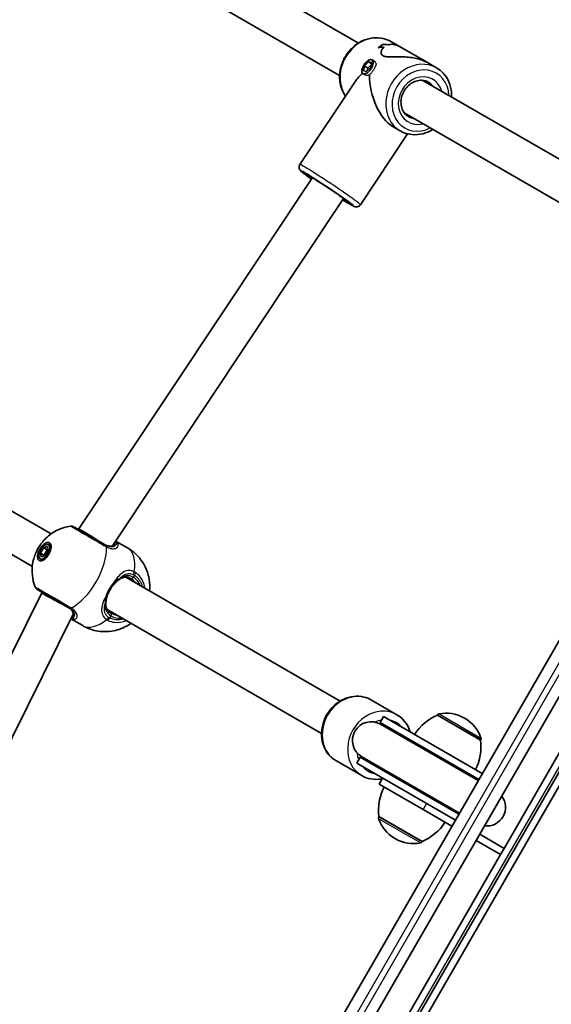
# Model space of a CAD drawing. Units: millimetres. Extents: x -4598 to 4808, y -3729 to 4026.
# Drawn here: x -221 to 6, y 1930 to 2350 of the extents above; entities that cross this region are included whole.
import ezdxf

# ---------------------------------------------------------------- set-up
doc = ezdxf.new("R2010")
doc.units = ezdxf.units.MM
doc.layers.add('Widoczne (ISO)', color=7, linetype='Continuous', lineweight=35)
doc.layers.add('Widoczne wąskie (ISO)', color=7, linetype='Continuous', lineweight=25)

msp = doc.modelspace()

# ---------------------------------------------------------------- linework, layer by layer
at = {"layer": 'Widoczne (ISO)'}
for p, q in [((-190.71, 2406.31), (-76.26, 2340.23)), ((-198.71, 2392.46), (-84.26, 2326.38)), ((-58.43, 2338.6), (-62.35, 2340.86)), ((-65.74, 2339.72), (-65.74, 2339.72)), ((-58.43, 2338.6), (-46.78, 2331.88)), ((-73.63, 2330.49), (-71.87, 2332.25)), ((-71.87, 2332.25), (-70.56, 2331.9)), ((-71.87, 2332.25), (-70.66, 2331.41)), ((-70.56, 2331.9), (-71.01, 2329.79)), ((-70.32, 2333.02), (-69.1, 2332.17)), ((-74.07, 2328.39), (-73.63, 2330.49)), ((-72.76, 2328.04), (-74.07, 2328.39)), ((-73.63, 2330.49), (-72.2, 2329.5)), ((-71.01, 2329.79), (-72.76, 2328.04)), ((-72.2, 2329.5), (-72.45, 2328.35)), ((-70.76, 2330.94), (-72.2, 2329.5)), ((-42.86, 2329.61), (-46.78, 2331.88)), ((-101.21, 2288.39), (-77.54, 2323.97)), ((-74.32, 2327.27), (-73.38, 2326.62)), ((-48.68, 2324.31), (39.52, 2273.39)), ((-56.68, 2310.46), (31.52, 2259.54)), ((-58.36, 2302.77), (-61.41, 2304.53)), ((-75.41, 2271.21), (-55.25, 2301.5)), ((-195.66, 2132.91), (-95.91, 2282.82)), ((-181.27, 2125.64), (-82.59, 2273.95)), ((115.89, 2269.71), (-174.11, 1767.42)), ((-163.72, 1761.42), (126.28, 2263.71)), ((143.64, 2261.77), (-152.88, 1748.18)), ((-149.04, 1748.84), (146.12, 2260.07)), ((116.55, 2222.85), (-14.07, 1996.6)), ((-317.52, 2194.32), (-207.44, 2130.76)), ((-325.52, 2180.46), (-215.44, 2116.91)), ((-195.78, 2132.69), (-195.66, 2132.91)), ((-208.58, 2126.22), (-207.46, 2125.58)), ((-174.8, 2124.79), (-179.89, 2127.73)), ((-211.95, 2122.63), (-210.65, 2124.88)), ((-211.95, 2122.63), (-210.45, 2121.76)), ((-211.63, 2120.94), (-211.95, 2122.63)), ((-210.65, 2124.88), (-209.03, 2125.44)), ((-210.65, 2124.88), (-209.15, 2124.01)), ((-209.15, 2124.01), (-210.45, 2121.76)), ((-208.71, 2123.75), (-210, 2121.5)), ((-208.78, 2124.14), (-209.15, 2124.01)), ((-209.03, 2125.44), (-208.71, 2123.75)), ((-212.08, 2120.16), (-210.96, 2119.52)), ((-210, 2121.5), (-211.63, 2120.94)), ((-210.45, 2121.76), (-210.38, 2121.38)), ((-175.49, 2112.32), (-83.98, 2059.48)), ((-291.36, 1944.29), (-211.41, 2105.62)), ((-211.41, 2105.62), (-211.28, 2105.84)), ((-277.02, 1937.19), (-197.92, 2096.81)), ((-183.49, 2098.46), (-91.98, 2045.63)), ((-193.95, 2091.63), (-199.04, 2094.56)), ((-59.84, 2053.63), (-70.67, 2059.88)), ((-65.49, 2052.85), (-66.99, 2050.25)), ((-23.36, 2028.52), (-65.49, 2052.85)), ((-42.52, 2053.44), (-42.48, 2053.5)), ((-24.07, 2042.79), (-42.52, 2053.44)), ((-30.72, 2052), (-31.22, 2052.29)), ((-24.86, 2025.92), (-66.99, 2050.25)), ((-25.11, 2025.49), (-66.81, 2049.57)), ((-24.07, 2042.79), (-24.04, 2042.85)), ((-74.84, 2027.65), (-85.67, 2033.9)), ((-75.49, 2035.53), (-76.99, 2032.93)), ((-75.49, 2035.53), (-33.36, 2011.2)), ((-74.81, 2035.71), (-33.11, 2011.64)), ((-76.99, 2032.93), (-34.86, 2008.6)), ((-65.95, 2026.55), (-67.45, 2023.96)), ((-67.45, 2023.96), (-48.67, 2013.12)), ((-36.36, 2006.01), (-48.67, 2013.12)), ((-67.52, 2010.14), (-67.55, 2010.08)), ((-67.52, 2010.14), (-49.07, 1999.49)), ((-60.87, 2000.93), (-60.37, 2000.64)), ((-15.57, 1994.01), (-25.97, 2000.01)), ((-24.47, 2002.6), (-14.07, 1996.6)), ((-49.07, 1999.49), (-49.1, 1999.43)), ((-14.07, 1996.6), (-15.57, 1994.01)), ((-15.57, 1994.01), (-133.2, 1790.27))]:
    msp.add_line(p, q, dxfattribs=at)
for centre, radius, start, end in [((-198.81, 2132.13), 2, 60, 98.1954), ((-212.31, 2108.75), 2, 201.8046, 240), ((-70.81, 2042.64), 8, 60, 240), ((-33.85, 2033.22), 22, 113.2109, 146.938), ((-41.62, 2053), 1, 101.9592, 150), ((-38.72, 2039.3), 15, 60, 101.9592), ((-38.22, 2039.01), 15, 18.0408, 60), ((-71.24, 2042.89), 8.5, 40.2501, 60), ((-45.92, 2040.19), 22, 333.062, 6.7891), ((-24.9, 2043.35), 1, 330, 18.0408), ((-71.24, 2042.89), 8.5, 240, 259.7499), ((-45.67, 2012.74), 22, 153.062, 186.7891), ((-21.44, 2014.14), 8, 263.188, 36.812), ((-66.68, 2009.58), 1, 150, 198.0408), ((-53.37, 2013.92), 15, 198.0408, 240), ((-57.74, 2019.71), 22, 293.2109, 326.938), ((-52.87, 2013.63), 15, 240, 281.9592), ((-49.97, 1999.93), 1, 281.9592, 330)]:
    msp.add_arc(centre, radius, start, end, dxfattribs=at)
for centre, major_axis, ratio, start_param, end_param in [((-69.78, 2327.25), (-8.32, -13.09), 0.3668, 3.755207, 3.981276), ((-69.78, 2327.25), (8.32, 13.09), 0.3668, 0.613611, 0.839679), ((-59.28, 2321.2), (17.87, -11.35), 0.731635, 2.317466, 2.452738), ((-59.28, 2321.2), (-17.87, 11.35), 0.731635, 5.459054, 5.594326), ((-61.43, 2322.43), (17.87, -11.35), 0.731635, 2.114864, 2.226669), ((-61.43, 2322.43), (-17.87, 11.35), 0.731635, 5.256454, 5.368258), ((-68.55, 2326.55), (8.32, 13.09), 0.3668, 0.704381, 0.704411), ((-68.55, 2326.55), (8.32, 13.09), 0.3668, 0.50181, 0.501835), ((-60.35, 2321.81), (-18.68, -4.37), 0.589433, 5.417778, 5.722353), ((-60.35, 2321.81), (-4.28, 18.28), 0.56501, 1.17032, 2.654063), ((-188.85, 2128.69), (6.8, -4.22), 0.018315, 1.047779, 3.142174), ((-204.35, 2101.84), (7.06, -3.78), 0.018315, 3.141011, 5.235406)]:
    msp.add_ellipse(centre, major_axis=major_axis, ratio=ratio, start_param=start_param, end_param=end_param, dxfattribs=at)
for centre, major_axis, ratio in [((-72.32, 2330.14), (2, 2.87), 0.498657), ((-210.33, 2123.19), (-2.18, -3.77), 0.5), ((-210.33, 2123.19), (1.75, 3.03), 0.5)]:
    msp.add_ellipse(centre, major_axis=major_axis, ratio=ratio, dxfattribs=at)
for points, knots in [([(-81.77, 2317.61), (-82.41, 2318.53), (-82.94, 2319.54), (-83.88, 2322.03), (-84.18, 2323.57), (-84.32, 2326.74), (-84.14, 2328.37), (-83.32, 2331.55), (-82.66, 2333.11), (-80.95, 2335.97), (-79.89, 2337.27), (-77.45, 2339.51), (-76.09, 2340.44), (-73.19, 2341.8), (-71.66, 2342.25), (-68.61, 2342.6), (-67.1, 2342.51), (-64.49, 2341.9), (-63.37, 2341.46), (-62.35, 2340.86)], [6.591389, 6.591389, 6.591389, 6.591389, 6.828568, 6.828568, 7.146882, 7.146882, 7.471547, 7.471547, 7.799592, 7.799592, 8.12853, 8.12853, 8.456321, 8.456321, 8.780321, 8.780321, 9.097491, 9.097491, 9.351475, 9.351475, 9.351475, 9.351475]), ([(-46.78, 2331.88), (-47.2, 2332.12), (-47.65, 2332.34), (-48.93, 2332.91), (-49.8, 2333.22), (-52.53, 2333.95), (-54.48, 2334.21), (-57.19, 2334.37), (-58.14, 2334.39), (-60.01, 2334.39), (-60.92, 2334.37), (-62.61, 2334.35), (-63.4, 2334.35), (-64.75, 2334.47), (-65.33, 2334.6), (-65.74, 2334.84), (-66.16, 2335.08), (-66.38, 2335.41), (-66.55, 2336.17), (-66.5, 2336.59), (-66.2, 2337.42), (-65.95, 2337.82), (-65.54, 2338.29), (-65.43, 2338.4), (-65.32, 2338.5)], [6.82202, 6.82202, 6.82202, 6.82202, 6.980533, 6.980533, 7.252073, 7.252073, 7.795151, 7.795151, 8.082695, 8.082695, 8.370238, 8.370238, 8.657782, 8.657782, 8.945325, 8.945325, 8.945325, 9.232869, 9.232869, 9.520412, 9.520412, 9.807956, 9.807956, 9.897439, 9.897439, 9.897439, 9.897439]), ([(-65.32, 2338.5), (-65.43, 2338.4), (-65.54, 2338.29), (-65.95, 2337.82), (-66.2, 2337.42), (-66.5, 2336.59), (-66.55, 2336.17), (-66.38, 2335.41), (-66.16, 2335.08), (-65.33, 2334.6), (-64.75, 2334.47), (-63.4, 2334.35), (-62.61, 2334.35), (-60.92, 2334.37), (-60.01, 2334.39), (-58.14, 2334.39), (-57.19, 2334.37), (-54.48, 2334.21), (-52.53, 2333.95), (-49.8, 2333.22), (-48.93, 2332.91), (-47.65, 2332.34), (-47.2, 2332.12), (-46.78, 2331.88)], [3.520602, 3.520602, 3.520602, 3.520602, 3.610032, 3.610032, 3.897576, 3.897576, 4.185119, 4.185119, 4.472663, 4.472663, 4.760206, 4.760206, 5.04775, 5.04775, 5.335293, 5.335293, 5.622837, 5.622837, 6.165915, 6.165915, 6.437455, 6.437455, 6.595968, 6.595968, 6.595968, 6.595968]), ([(-63.57, 2339.49), (-62.95, 2339.68), (-62.23, 2339.75), (-60.85, 2339.6), (-60.22, 2339.43), (-59.19, 2339.01), (-58.81, 2338.82), (-58.43, 2338.6)], [10.2894052, 10.2894052, 10.2894052, 10.2894052, 10.638578, 10.638578, 10.9101173, 10.9101173, 11.0686304, 11.0686304, 11.0686304, 11.0686304]), ([(-58.43, 2338.6), (-58.81, 2338.82), (-59.19, 2339.01), (-60.22, 2339.43), (-60.85, 2339.6), (-62.23, 2339.75), (-62.95, 2339.68), (-63.57, 2339.49)], [2.3493575, 2.3493575, 2.3493575, 2.3493575, 2.5078706, 2.5078706, 2.7794099, 2.7794099, 3.1285317, 3.1285317, 3.1285317, 3.1285317]), ([(-36.45, 2317.25), (-36.43, 2317.87), (-36.45, 2318.49), (-36.63, 2320.69), (-37.01, 2322.24), (-38.23, 2325.05), (-39.06, 2326.33), (-40.9, 2328.28), (-41.83, 2329.02), (-42.86, 2329.61)], [2.19454, 2.19454, 2.19454, 2.19454, 2.319741, 2.319741, 2.643741, 2.643741, 2.960911, 2.960911, 3.214895, 3.214895, 3.214895, 3.214895]), ([(-54.86, 2308.83), (-55.55, 2309.22), (-56.15, 2309.76), (-57.13, 2311.05), (-57.51, 2311.79), (-57.98, 2313.4), (-58.09, 2314.25), (-58.06, 2315.97), (-57.91, 2316.84), (-57.39, 2318.53), (-57.01, 2319.35), (-56.06, 2320.85), (-55.48, 2321.54), (-54.2, 2322.71), (-53.49, 2323.19), (-52, 2323.92), (-51.22, 2324.17), (-49.65, 2324.4), (-48.87, 2324.38), (-47.51, 2324.09), (-46.91, 2323.87), (-46.36, 2323.55)], [6.209883, 6.209883, 6.209883, 6.209883, 6.560306, 6.560306, 6.897682, 6.897682, 7.216265, 7.216265, 7.524802, 7.524802, 7.829508, 7.829508, 8.133467, 8.133467, 8.438948, 8.438948, 8.749645, 8.749645, 9.072367, 9.072367, 9.351475, 9.351475, 9.351475, 9.351475]), ([(-58.36, 2302.77), (-57.12, 2302.05), (-55.75, 2301.55), (-52.88, 2301.06), (-51.38, 2301.06), (-48.4, 2301.55), (-46.92, 2302.06), (-45.16, 2302.97), (-44.8, 2303.18), (-44.45, 2303.4)], [0.073303, 0.073303, 0.073303, 0.073303, 0.380957, 0.380957, 0.691988, 0.691988, 1.010301, 1.010301, 1.093657, 1.093657, 1.093657, 1.093657]), ([(-96.3, 2282.23), (-96.33, 2282.25), (-96.35, 2282.27), (-97.35, 2282.98), (-98.2, 2283.59), (-99.6, 2284.63), (-100.13, 2285.04), (-100.69, 2285.53), (-100.82, 2285.64), (-101.06, 2285.92), (-101.16, 2286.02), (-101.35, 2286.37), (-101.43, 2286.52), (-101.53, 2286.94), (-101.57, 2287.17), (-101.52, 2287.69), (-101.46, 2287.94), (-101.3, 2288.25), (-101.26, 2288.32), (-101.21, 2288.39)], [4.8193339, 4.8193339, 4.8193339, 4.8193339, 4.8285628, 4.8285628, 5.1531149, 5.1531149, 5.4891219, 5.4891219, 5.624936, 5.624936, 5.6897067, 5.6897067, 5.7205348, 5.7205348, 5.7414171, 5.7414171, 5.7564147, 5.7564147, 5.7607501, 5.7607501, 5.7607501, 5.7607501]), ([(-98.45, 2284.28), (-98.45, 2284.28), (-98.43, 2284.27), (-98.32, 2284.22), (-98.16, 2284.14), (-97.63, 2283.85), (-97.18, 2283.58), (-96.01, 2282.88), (-95.27, 2282.42), (-93.6, 2281.37), (-92.67, 2280.77), (-90.72, 2279.5), (-89.7, 2278.83), (-87.69, 2277.49), (-86.7, 2276.82), (-84.84, 2275.54), (-83.98, 2274.94), (-82.47, 2273.87), (-81.83, 2273.4), (-80.85, 2272.67), (-80.5, 2272.39), (-80.29, 2272.21), (-80.26, 2272.18), (-80.26, 2272.18)], [5.943594, 5.943594, 5.943594, 5.943594, 6.002024, 6.002024, 6.172058, 6.172058, 6.442471, 6.442471, 6.749858, 6.749858, 7.065347, 7.065347, 7.382926, 7.382926, 7.700878, 7.700878, 8.018047, 8.018047, 8.331955, 8.331955, 8.631176, 8.631176, 8.719499, 8.719499, 8.719499, 8.719499]), ([(-75.41, 2271.21), (-75.53, 2271.03), (-75.68, 2270.87), (-76.01, 2270.61), (-76.19, 2270.52), (-76.54, 2270.38), (-76.7, 2270.34), (-77.01, 2270.3), (-77.13, 2270.31), (-77.37, 2270.32), (-77.47, 2270.34), (-77.68, 2270.38), (-77.77, 2270.41), (-78.08, 2270.52), (-78.23, 2270.59), (-78.85, 2270.89), (-79.38, 2271.19), (-80.82, 2272.03), (-81.73, 2272.59), (-82.84, 2273.28), (-82.91, 2273.33), (-82.98, 2273.37)], [2.6191575, 2.6191575, 2.6191575, 2.6191575, 2.6312214, 2.6312214, 2.6444889, 2.6444889, 2.6612356, 2.6612356, 2.6825663, 2.6825663, 2.7099527, 2.7099527, 2.7550812, 2.7550812, 2.8849775, 2.8849775, 3.1991368, 3.1991368, 3.5376167, 3.5376167, 3.5605737, 3.5605737, 3.5605737, 3.5605737]), ([(-214.17, 2108), (-214.92, 2109.89), (-215.26, 2111.57), (-215.64, 2115.05), (-215.52, 2116.66), (-214.99, 2120.06), (-214.46, 2121.59), (-213.18, 2124.43), (-212.42, 2125.7), (-210.41, 2128.26), (-209.18, 2129.56), (-206.4, 2131.49), (-205.41, 2132.08), (-202.84, 2133.24), (-201.17, 2133.81), (-199.09, 2134.11)], [0.3748, 0.3748, 0.3748, 0.3748, 0.599131, 0.599131, 0.911778, 0.911778, 1.371804, 1.371804, 1.850202, 1.850202, 2.328601, 2.328601, 2.535223, 2.535223, 2.766792, 2.766792, 2.766792, 2.766792]), ([(-184.28, 2126.05), (-184.8, 2126.35), (-185.35, 2126.67), (-186.84, 2127.53), (-187.8, 2128.08), (-190, 2129.35), (-191.24, 2130.07), (-193.58, 2131.42), (-194.66, 2132.04), (-196.49, 2133.1), (-197.18, 2133.5), (-197.72, 2133.81), (-197.81, 2133.86), (-197.81, 2133.86)], [0, 0, 0, 0, 0.207203, 0.207203, 0.538728, 0.538728, 0.96971, 0.96971, 1.426728, 1.426728, 1.929794, 1.929794, 2.190529, 2.190529, 2.190529, 2.190529]), ([(-184.74, 2126.32), (-184.35, 2126.09), (-183.97, 2125.92), (-183.26, 2125.66), (-182.92, 2125.58), (-182.31, 2125.5), (-182.04, 2125.5), (-181.55, 2125.55), (-181.34, 2125.61), (-180.98, 2125.76), (-180.83, 2125.85), (-180.71, 2125.95)], [6.2734229, 6.2734229, 6.2734229, 6.2734229, 6.447636, 6.447636, 6.6218492, 6.6218492, 6.7960623, 6.7960623, 6.9702754, 6.9702754, 7.1444886, 7.1444886, 7.1444886, 7.1444886]), ([(-180.51, 2126.15), (-180.51, 2126.15), (-180.51, 2126.15), (-180.51, 2126.14), (-180.52, 2126.13), (-180.54, 2126.11), (-180.55, 2126.09), (-180.59, 2126.06), (-180.61, 2126.04), (-180.66, 2125.99), (-180.68, 2125.97), (-180.71, 2125.95)], [0.1878836, 0.1878836, 0.1878836, 0.1878836, 0.2074956, 0.2074956, 0.2425453, 0.2425453, 0.277595, 0.277595, 0.3126447, 0.3126447, 0.3476944, 0.3476944, 0.3476944, 0.3476944]), ([(-174.8, 2124.79), (-173.05, 2123.78), (-171.47, 2122.47), (-168.84, 2119.57), (-167.83, 2117.97), (-166.25, 2114.63), (-165.8, 2112.95), (-165.21, 2109.48), (-165.23, 2107.86), (-165.37, 2106.47)], [3.1415927, 3.1415927, 3.1415927, 3.1415927, 3.3015936, 3.3015936, 3.4737782, 3.4737782, 3.684826, 3.684826, 3.9717862, 3.9717862, 3.9717862, 3.9717862]), ([(-180.47, 2109.43), (-180.73, 2109.15), (-180.99, 2108.84), (-181.48, 2108.2), (-181.71, 2107.86), (-182.15, 2107.16), (-182.36, 2106.81), (-182.74, 2106.07), (-182.92, 2105.7), (-183.23, 2104.96), (-183.37, 2104.58), (-183.48, 2104.21)], [5.754988, 5.754988, 5.754988, 5.754988, 5.8874973, 5.8874973, 6.0200067, 6.0200067, 6.152516, 6.152516, 6.2850254, 6.2850254, 6.4175347, 6.4175347, 6.4175347, 6.4175347]), ([(-178.38, 2111.33), (-178.51, 2111.23), (-178.65, 2111.13), (-178.92, 2110.9), (-179.06, 2110.79), (-179.34, 2110.55), (-179.48, 2110.42), (-179.76, 2110.15), (-179.9, 2110.02), (-180.19, 2109.73), (-180.33, 2109.58), (-180.47, 2109.43)], [0, 0, 0, 0, 0.0695388, 0.0695388, 0.1390777, 0.1390777, 0.2086165, 0.2086165, 0.2781554, 0.2781554, 0.3476942, 0.3476942, 0.3476942, 0.3476942]), ([(-173.33, 2111.64), (-173.7, 2111.86), (-174.07, 2112.02), (-174.8, 2112.24), (-175.16, 2112.3), (-175.85, 2112.33), (-176.18, 2112.3), (-176.83, 2112.16), (-177.14, 2112.05), (-177.77, 2111.75), (-178.08, 2111.56), (-178.38, 2111.33)], [12.5468793, 12.5468793, 12.5468793, 12.5468793, 12.7210925, 12.7210925, 12.8953056, 12.8953056, 13.0695187, 13.0695187, 13.2437319, 13.2437319, 13.417945, 13.417945, 13.417945, 13.417945]), ([(-213.31, 2107.01), (-213.31, 2107.01), (-213.14, 2106.92), (-212.35, 2106.46), (-211.55, 2106), (-209.43, 2104.77), (-208.08, 2104), (-205, 2102.22), (-203.24, 2101.2), (-200.97, 2099.89), (-200.36, 2099.54), (-199.78, 2099.2)], [1.078318, 1.078318, 1.078318, 1.078318, 1.426728, 1.426728, 1.929794, 1.929794, 2.451064, 2.451064, 3.039836, 3.039836, 3.268858, 3.268858, 3.268858, 3.268858]), ([(-184.08, 2101.46), (-184.13, 2101.08), (-184.14, 2100.72), (-184.09, 2100.02), (-184.03, 2099.69), (-183.82, 2099.06), (-183.68, 2098.76), (-183.31, 2098.18), (-183.09, 2097.9), (-182.53, 2097.38), (-182.2, 2097.14), (-181.83, 2096.92)], [5.402374, 5.402374, 5.402374, 5.402374, 5.5765871, 5.5765871, 5.7508003, 5.7508003, 5.9250134, 5.9250134, 6.0992265, 6.0992265, 6.2734397, 6.2734397, 6.2734397, 6.2734397]), ([(-184.08, 2101.46), (-184.06, 2101.62), (-184.04, 2101.79), (-183.98, 2102.13), (-183.95, 2102.31), (-183.88, 2102.68), (-183.84, 2102.86), (-183.75, 2103.24), (-183.71, 2103.43), (-183.6, 2103.82), (-183.54, 2104.02), (-183.48, 2104.21)], [0, 0, 0, 0, 0.0695388, 0.0695388, 0.1390777, 0.1390777, 0.2086165, 0.2086165, 0.2781554, 0.2781554, 0.3476942, 0.3476942, 0.3476942, 0.3476942]), ([(-197.91, 2096.17), (-197.88, 2096.32), (-197.88, 2096.49), (-197.93, 2096.88), (-197.99, 2097.09), (-198.18, 2097.54), (-198.32, 2097.78), (-198.69, 2098.27), (-198.93, 2098.51), (-199.51, 2099), (-199.85, 2099.24), (-200.24, 2099.47)], [5.402374, 5.402374, 5.402374, 5.402374, 5.5765871, 5.5765871, 5.7508003, 5.7508003, 5.9250134, 5.9250134, 6.0992265, 6.0992265, 6.2734397, 6.2734397, 6.2734397, 6.2734397]), ([(-197.98, 2095.89), (-197.98, 2095.89), (-197.98, 2095.89), (-197.97, 2095.9), (-197.97, 2095.91), (-197.96, 2095.94), (-197.95, 2095.96), (-197.94, 2096), (-197.93, 2096.03), (-197.92, 2096.09), (-197.91, 2096.13), (-197.91, 2096.17)], [0.1878836, 0.1878836, 0.1878836, 0.1878836, 0.2074956, 0.2074956, 0.2425453, 0.2425453, 0.277595, 0.277595, 0.3126447, 0.3126447, 0.3476944, 0.3476944, 0.3476944, 0.3476944]), ([(-173.37, 2092.61), (-173.92, 2092.22), (-174.53, 2091.83), (-176.13, 2090.95), (-177.17, 2090.47), (-180.34, 2089.41), (-182.82, 2088.91), (-187.84, 2089.27), (-190.09, 2089.78), (-192.82, 2091.01), (-193.39, 2091.3), (-193.95, 2091.63)], [5.4529917, 5.4529917, 5.4529917, 5.4529917, 5.5926145, 5.5926145, 5.7699942, 5.7699942, 6.0456955, 6.0456955, 6.232264, 6.232264, 6.2831853, 6.2831853, 6.2831853, 6.2831853]), ([(-85.67, 2033.9), (-86.88, 2034.6), (-87.96, 2035.51), (-89.78, 2037.66), (-90.51, 2038.91), (-91.57, 2041.63), (-91.88, 2043.12), (-92.05, 2046.18), (-91.89, 2047.76), (-91.11, 2050.85), (-90.49, 2052.36), (-88.84, 2055.15), (-87.81, 2056.43), (-85.44, 2058.61), (-84.1, 2059.51), (-81.27, 2060.83), (-79.77, 2061.26), (-76.79, 2061.59), (-75.3, 2061.5), (-72.75, 2060.89), (-71.67, 2060.46), (-70.67, 2059.88)], [3.141593, 3.141593, 3.141593, 3.141593, 3.443586, 3.443586, 3.750137, 3.750137, 4.067028, 4.067028, 4.393683, 4.393683, 4.725928, 4.725928, 5.059742, 5.059742, 5.391675, 5.391675, 5.717475, 5.717475, 6.032838, 6.032838, 6.283185, 6.283185, 6.283185, 6.283185]), ([(-54.14, 2046.29), (-54.3, 2046.82), (-54.49, 2047.34), (-55.3, 2049.19), (-56.12, 2050.43), (-57.92, 2052.33), (-58.84, 2053.05), (-59.84, 2053.63)], [5.6007423, 5.6007423, 5.6007423, 5.6007423, 5.7174754, 5.7174754, 6.0328378, 6.0328378, 6.2831853, 6.2831853, 6.2831853, 6.2831853]), ([(-74.84, 2027.65), (-73.63, 2026.95), (-72.3, 2026.47), (-69.53, 2025.97), (-68.08, 2025.96), (-66.48, 2026.21), (-66.29, 2026.24), (-66.11, 2026.27)], [3.1415927, 3.1415927, 3.1415927, 3.1415927, 3.443586, 3.443586, 3.7501374, 3.7501374, 3.789859, 3.789859, 3.789859, 3.789859])]:
    msp.add_open_spline(points, degree=3, knots=knots, dxfattribs=at)
for points in [[(-48.53, 2324.29), (-48.5, 2324.25), (-48.47, 2324.21), (-48.44, 2324.17)], [(-48.53, 2324.29), (-48.5, 2324.25), (-48.47, 2324.21), (-48.44, 2324.17)], [(-56.55, 2310.38), (-56.57, 2310.38), (-56.6, 2310.38), (-56.63, 2310.39)]]:
    msp.add_open_spline(points, degree=3, dxfattribs=at)
at = {"layer": 'Widoczne wąskie (ISO)'}
for p, q in [((-169.99, 1765.04), (120.01, 2267.34)), ((122.17, 2266.09), (-167.83, 1763.79)), ((-149.73, 1755.65), (138.27, 2254.48)), ((-171.87, 2113.17), (-172.39, 2112.26)), ((-181.89, 2095.8), (-182.42, 2094.89)), ((-24.04, 2042.85), (-42.48, 2053.5)), ((-41.83, 2053.97), (-23.95, 2043.65)), ((-47.17, 2015.71), (-48.67, 2013.12)), ((-49.76, 1998.96), (-67.63, 2009.27)), ((-67.55, 2010.08), (-49.1, 1999.43))]:
    msp.add_line(p, q, dxfattribs=at)
for centre, major_axis, ratio, start_param, end_param in [((-70.1, 2327.44), (7.75, 13.42), 0.866025, 0, 2.744578), ((-50.61, 2316.19), (7.75, 13.42), 0.866025, 0, 3.141593), ((-49.75, 2315.69), (-6.75, -11.69), 0.866025, 2.20507, 7.219708), ((-49.75, 2315.69), (5.25, 9.09), 0.866025, 5.578638, 10.129325), ((-50.61, 2316.19), (4.25, 7.36), 0.866025, 5.938484, 6.283185), ((-50.61, 2316.19), (-4.25, -7.36), 0.866025, 0, 0.344701), ((-89.42, 2278.14), (-11.24, 7.48), 0.036618, 2.20507, 7.219708), ((-88.31, 2279.8), (12.9, -8.59), 0.036618, 0, 3.141593), ((-89.42, 2278.14), (9.57, -6.37), 0.036618, 5.481716, 10.226247), ((-185.28, 2124.32), (1, 1.73), 0.480884, 5.618598, 6.283185), ((-180.08, 2125.18), (-0.637, 0.771), 0.89508, 5.570826, 6.283185), ((-179.57, 2126.06), (-0.962, -0.274), 0.970502, 3.835222, 5.466578), ((-196.43, 2115.17), (9.57, 16.58), 0.5, 3.805994, 5.618784), ((-185.1, 2124.22), (0.97, 1.75), 0.518631, 5.608643, 6.273229), ((-184.38, 2108.21), (9.58, 16.58), 0.5, 5.375257, 6.283185), ((-173.25, 2113.97), (-0.86, -1.81), 0.543011, 1.527861, 2.192449), ((-172.73, 2113.67), (-1.13, -1.65), 0.498884, 1.609324, 2.27392), ((-181.21, 2110.11), (0.737, -0.676), 0.312836, 0, 1.113461), ((-178.98, 2112.13), (0.602, -0.798), 0.653054, 0, 0.575591), ((-172.83, 2112.51), (-0.5, -0.866), 0.5, 0, 1.570796), ((-177.58, 2104.28), (4.25, 7.36), 0.866025, 5.938484, 6.283185), ((-177.14, 2104.03), (4.75, 8.23), 0.866025, 5.713564, 6.283185), ((-185.07, 2101.58), (0.992, -0.122), 0.653054, 5.707595, 6.283185), ((-184.44, 2104.51), (0.954, -0.3), 0.312836, 5.169724, 6.283185), ((-198.78, 2100.93), (-1, -1.73), 0.480884, 0, 0.664587), ((-198.6, 2100.83), (-1.03, -1.71), 0.518631, 0.009956, 0.674542), ((-182.33, 2096.05), (0.5, 0.866), 0.5, 4.712389, 6.283185), ((-177.58, 2104.28), (-4.25, -7.36), 0.866025, 0, 0.344701), ((-197.44, 2095.12), (0.243, -0.97), 0.970502, 3.9582, 5.589556), ((-196.92, 2096), (-0.986, 0.166), 0.89508, 0, 0.712359), ((-184.38, 2108.21), (-9.58, -16.58), 0.5, 0, 0.907928), ((-183.8, 2095.69), (1.13, 1.65), 0.543011, 4.090736, 4.755324), ((-183.29, 2095.39), (0.86, 1.8), 0.498884, 4.009266, 4.673861), ((-177.14, 2104.03), (-4.75, -8.23), 0.866025, 0, 0.569621), ((-78.17, 2046.89), (-7.5, -12.99), 0.866025, 3.141593, 6.283185), ((-67.34, 2040.64), (7.5, 12.99), 0.866025, 0, 3.141593), ((-66.04, 2039.89), (6, 10.39), 0.866025, 0.61548, 0.887023), ((-66.04, 2039.89), (6, 10.39), 0.866025, 5.993498, 6.572872), ((-66.04, 2039.89), (6, 10.39), 0.866025, 2.25457, 2.526113), ((-66.04, 2039.89), (-6, -10.39), 0.866025, 5.993498, 6.572872)]:
    msp.add_ellipse(centre, major_axis=major_axis, ratio=ratio, start_param=start_param, end_param=end_param, dxfattribs=at)
for points, knots in [([(-69.1, 2332.17), (-68.94, 2332.05), (-68.82, 2331.89), (-68.71, 2331.44), (-68.72, 2331.14), (-68.87, 2330.52), (-69.01, 2330.16), (-69.38, 2329.39), (-69.62, 2328.98), (-69.87, 2328.62), (-69.87, 2328.62), (-69.87, 2328.62)], [1.0733529, 1.0733529, 1.0733529, 1.0733529, 1.1910022, 1.1910022, 1.3233412, 1.3233412, 1.455668, 1.455668, 1.5879948, 1.5879948, 1.5881673, 1.5881673, 1.5881673, 1.5881673]), ([(-69.1, 2332.17), (-68.94, 2332.05), (-68.82, 2331.89), (-68.71, 2331.44), (-68.72, 2331.14), (-68.87, 2330.52), (-69.01, 2330.16), (-69.38, 2329.39), (-69.62, 2328.98), (-69.87, 2328.62), (-69.87, 2328.62), (-69.87, 2328.62)], [1.0733529, 1.0733529, 1.0733529, 1.0733529, 1.1910022, 1.1910022, 1.3233412, 1.3233412, 1.455668, 1.455668, 1.5879948, 1.5879948, 1.5881673, 1.5881673, 1.5881673, 1.5881673]), ([(-69.87, 2328.62), (-70.11, 2328.25), (-70.39, 2327.87), (-70.97, 2327.21), (-71.27, 2326.92), (-71.54, 2326.72)], [1.5881673, 1.5881673, 1.5881673, 1.5881673, 1.7203216, 1.7203216, 1.8526484, 1.8526484, 1.8526484, 1.8526484]), ([(-71.54, 2326.72), (-71.88, 2326.56), (-72.24, 2326.46), (-72.86, 2326.42), (-73.13, 2326.47), (-73.32, 2326.58)], [1.3233412, 1.3233412, 1.3233412, 1.3233412, 1.455668, 1.455668, 1.5879948, 1.5879948, 1.5879948, 1.5879948]), ([(-71.54, 2326.72), (-71.88, 2326.56), (-72.24, 2326.46), (-72.86, 2326.42), (-73.13, 2326.47), (-73.32, 2326.58)], [1.3233412, 1.3233412, 1.3233412, 1.3233412, 1.455668, 1.455668, 1.5879948, 1.5879948, 1.5879948, 1.5879948]), ([(-199.09, 2134.11), (-199.09, 2134.11), (-198.99, 2134.05), (-198.39, 2133.7), (-197.62, 2133.26), (-195.58, 2132.08), (-194.37, 2131.38), (-191.75, 2129.87), (-190.37, 2129.07), (-187.91, 2127.65), (-186.84, 2127.03), (-185.18, 2126.08), (-184.56, 2125.72), (-183.97, 2125.38)], [-2.190529, -2.190529, -2.190529, -2.190529, -1.929794, -1.929794, -1.426728, -1.426728, -0.96971, -0.96971, -0.538728, -0.538728, -0.207203, -0.207203, 0, 0, 0, 0]), ([(-184.74, 2126.32), (-184.4, 2126.12), (-184.07, 2125.96), (-183.23, 2125.63), (-182.73, 2125.51), (-181.69, 2125.43), (-181.18, 2125.52), (-180.51, 2125.82), (-180.29, 2125.96), (-180.11, 2126.13)], [6.2734229, 6.2734229, 6.2734229, 6.2734229, 6.4200186, 6.4200186, 6.6545718, 6.6545718, 6.9594909, 6.9594909, 7.1444886, 7.1444886, 7.1444886, 7.1444886]), ([(-184.13, 2125.96), (-184.15, 2125.98), (-184.18, 2125.99), (-184.23, 2126.02), (-184.25, 2126.03), (-184.28, 2126.05)], [0, 0, 0, 0, 0.01150026, 0.01150026, 0.02300051, 0.02300051, 0.02300051, 0.02300051]), ([(-180.11, 2126.13), (-180.15, 2125.94), (-180.25, 2125.76), (-180.68, 2125.37), (-181.11, 2125.22), (-182.07, 2125.22), (-182.57, 2125.31), (-183.43, 2125.62), (-183.78, 2125.77), (-184.13, 2125.96)], [-0.970901, -0.970901, -0.970901, -0.970901, -0.7619398, -0.7619398, -0.4284123, -0.4284123, -0.164774, -0.164774, 0, 0, 0, 0]), ([(-183.78, 2125.27), (-183.37, 2125.05), (-182.96, 2124.87), (-181.93, 2124.52), (-181.33, 2124.43), (-180.14, 2124.49), (-179.6, 2124.69), (-178.94, 2125.26), (-178.78, 2125.59), (-178.73, 2126.25), (-178.82, 2126.57), (-179.01, 2126.87)], [0, 0, 0, 0, 0.164774, 0.164774, 0.428412, 0.428412, 0.76194, 0.76194, 1.048751, 1.048751, 1.304861, 1.304861, 1.304861, 1.304861]), ([(-180.11, 2126.13), (-179.82, 2126.27), (-179.58, 2126.39), (-179.16, 2126.64), (-179.03, 2126.75), (-179.01, 2126.87)], [-0.3476944, -0.3476944, -0.3476944, -0.3476944, -0.194486, -0.194486, 0, 0, 0, 0]), ([(-183.97, 2125.38), (-183.94, 2125.36), (-183.91, 2125.35), (-183.84, 2125.31), (-183.81, 2125.29), (-183.78, 2125.27)], [-0.02300051, -0.02300051, -0.02300051, -0.02300051, -0.01150026, -0.01150026, 0, 0, 0, 0]), ([(-171.95, 2114.64), (-172.37, 2114.84), (-172.79, 2114.98), (-173.89, 2115.2), (-174.56, 2115.19), (-176.02, 2114.82), (-176.8, 2114.38), (-178.22, 2113.19), (-178.87, 2112.48), (-179.9, 2111.16), (-180.3, 2110.6), (-180.69, 2110.02)], [0, 0, 0, 0, 0.165681, 0.165681, 0.430771, 0.430771, 0.763373, 0.763373, 1.062687, 1.062687, 1.257781, 1.257781, 1.257781, 1.257781]), ([(-178.19, 2111.67), (-177.88, 2112.01), (-177.56, 2112.32), (-176.57, 2113.14), (-175.87, 2113.54), (-174.57, 2113.87), (-173.98, 2113.89), (-173.03, 2113.71), (-172.67, 2113.59), (-172.31, 2113.43)], [-0.9238247, -0.9238247, -0.9238247, -0.9238247, -0.7633729, -0.7633729, -0.4307707, -0.4307707, -0.165681, -0.165681, 0, 0, 0, 0]), ([(-172.31, 2113.43), (-172.23, 2113.39), (-172.16, 2113.35), (-172.01, 2113.27), (-171.94, 2113.22), (-171.87, 2113.17)], [0, 0, 0, 0, 0.03504151, 0.03504151, 0.07008301, 0.07008301, 0.07008301, 0.07008301]), ([(-171.37, 2114.31), (-171.47, 2114.37), (-171.56, 2114.43), (-171.75, 2114.54), (-171.85, 2114.59), (-171.95, 2114.64)], [-0.07008301, -0.07008301, -0.07008301, -0.07008301, -0.03504151, -0.03504151, 0, 0, 0, 0]), ([(-167.36, 2107.62), (-167.4, 2107.88), (-167.45, 2108.14), (-167.95, 2110.42), (-168.96, 2112.22), (-170.7, 2113.81), (-171.03, 2114.07), (-171.37, 2114.31)], [-0.8009061, -0.8009061, -0.8009061, -0.8009061, -0.7253749, -0.7253749, -0.1295368, -0.1295368, 0, 0, 0, 0]), ([(-180.69, 2110.02), (-181.42, 2109.19), (-182.1, 2108.24), (-182.69, 2107.23), (-182.97, 2106.73), (-183.24, 2106.22), (-183.71, 2105.18), (-183.92, 2104.64), (-184.1, 2104.11)], [5.754988, 5.754988, 5.754988, 5.754988, 6.0862698, 6.0862698, 6.0862698, 6.249703, 6.249703, 6.4175347, 6.4175347, 6.4175347, 6.4175347]), ([(-178.19, 2111.67), (-178.49, 2111.52), (-178.83, 2111.33), (-179.67, 2110.81), (-180.19, 2110.45), (-180.69, 2110.02)], [0, 0, 0, 0, 0.1506448, 0.1506448, 0.3476942, 0.3476942, 0.3476942, 0.3476942]), ([(-172.39, 2112.26), (-172.73, 2112.45), (-173.07, 2112.61), (-173.97, 2112.9), (-174.53, 2112.98), (-175.77, 2112.93), (-176.44, 2112.73), (-177.46, 2112.21), (-177.83, 2111.96), (-178.19, 2111.67)], [12.5468793, 12.5468793, 12.5468793, 12.5468793, 12.6933797, 12.6933797, 12.9277802, 12.9277802, 13.2325008, 13.2325008, 13.417945, 13.417945, 13.417945, 13.417945]), ([(-171.87, 2113.17), (-171.56, 2112.96), (-171.26, 2112.73), (-169.81, 2111.39), (-168.94, 2109.93), (-168.5, 2108.28)], [0, 0, 0, 0, 0.1295368, 0.1295368, 0.6812322, 0.6812322, 0.6812322, 0.6812322]), ([(-199.05, 2099.27), (-199.7, 2099.65), (-200.38, 2100.04), (-202.92, 2101.51), (-204.89, 2102.65), (-208.33, 2104.64), (-209.83, 2105.5), (-212.2, 2106.87), (-213.1, 2107.39), (-213.98, 2107.9), (-214.17, 2108), (-214.17, 2108)], [-3.268858, -3.268858, -3.268858, -3.268858, -3.039836, -3.039836, -2.451064, -2.451064, -1.929794, -1.929794, -1.426728, -1.426728, -1.078318, -1.078318, -1.078318, -1.078318]), ([(-184.1, 2104.11), (-184.64, 2103), (-185.11, 2101.91), (-185.75, 2099.86), (-185.92, 2098.9), (-185.84, 2097.07), (-185.55, 2096.21), (-184.68, 2095.01), (-184.25, 2094.59), (-183.74, 2094.23)], [2.148584, 2.148584, 2.148584, 2.148584, 2.4923, 2.4923, 2.823393, 2.823393, 3.182145, 3.182145, 3.406365, 3.406365, 3.406365, 3.406365]), ([(-182.86, 2095.15), (-183.3, 2095.46), (-183.67, 2095.82), (-184.41, 2096.87), (-184.66, 2097.64), (-184.73, 2099.28), (-184.58, 2100.14), (-184.3, 2101.07), (-184.29, 2101.1), (-184.28, 2101.12)], [-3.4063648, -3.4063648, -3.4063648, -3.4063648, -3.1821449, -3.1821449, -2.8233931, -2.8233931, -2.4923005, -2.4923005, -2.4825401, -2.4825401, -2.4825401, -2.4825401]), ([(-184.28, 2101.12), (-184.31, 2100.97), (-184.33, 2100.82), (-184.43, 2099.69), (-184.31, 2098.76), (-183.52, 2097.09), (-182.83, 2096.34), (-181.89, 2095.8)], [5.402374, 5.402374, 5.402374, 5.402374, 5.4650782, 5.4650782, 5.8665698, 5.8665698, 6.2734397, 6.2734397, 6.2734397, 6.2734397]), ([(-184.1, 2104.11), (-184.22, 2103.46), (-184.28, 2102.83), (-184.31, 2101.85), (-184.3, 2101.46), (-184.28, 2101.12)], [-0.3476942, -0.3476942, -0.3476942, -0.3476942, -0.1506449, -0.1506449, 0, 0, 0, 0]), ([(-197.76, 2095.55), (-197.75, 2095.63), (-197.73, 2095.71), (-197.66, 2096.35), (-197.8, 2096.99), (-198.61, 2098.28), (-199.3, 2098.93), (-200.24, 2099.47)], [5.402374, 5.402374, 5.402374, 5.402374, 5.4650782, 5.4650782, 5.8665698, 5.8665698, 6.2734397, 6.2734397, 6.2734397, 6.2734397]), ([(-199.78, 2099.2), (-199.75, 2099.19), (-199.73, 2099.17), (-199.68, 2099.14), (-199.65, 2099.13), (-199.63, 2099.11)], [0, 0, 0, 0, 0.01150026, 0.01150026, 0.02300051, 0.02300051, 0.02300051, 0.02300051]), ([(-199.63, 2099.11), (-199.17, 2098.83), (-198.76, 2098.53), (-197.92, 2097.71), (-197.6, 2097.17), (-197.38, 2096.28), (-197.45, 2095.92), (-197.69, 2095.62), (-197.72, 2095.59), (-197.76, 2095.55)], [-3.453442, -3.453442, -3.453442, -3.453442, -3.2295712, -3.2295712, -2.871378, -2.871378, -2.5400444, -2.5400444, -2.482541, -2.482541, -2.482541, -2.482541]), ([(-198.86, 2099.16), (-198.89, 2099.18), (-198.92, 2099.2), (-198.98, 2099.24), (-199.02, 2099.25), (-199.05, 2099.27)], [-0.02300051, -0.02300051, -0.02300051, -0.02300051, -0.01150026, -0.01150026, 0, 0, 0, 0]), ([(-197.85, 2094.23), (-197.85, 2094.23), (-197.85, 2094.23), (-197.3, 2094.21), (-196.84, 2094.42), (-196.34, 2095.16), (-196.25, 2095.65), (-196.49, 2096.79), (-196.86, 2097.45), (-197.84, 2098.46), (-198.31, 2098.83), (-198.86, 2099.16)], [2.148581, 2.148581, 2.148581, 2.148581, 2.149908, 2.149908, 2.540044, 2.540044, 2.871378, 2.871378, 3.229571, 3.229571, 3.453442, 3.453442, 3.453442, 3.453442]), ([(-199.04, 2094.56), (-198.79, 2094.42), (-198.57, 2094.32), (-198.17, 2094.21), (-198, 2094.2), (-197.85, 2094.23)], [6.0902722, 6.0902722, 6.0902722, 6.0902722, 6.249703, 6.249703, 6.4175347, 6.4175347, 6.4175347, 6.4175347]), ([(-197.85, 2094.23), (-197.76, 2094.31), (-197.73, 2094.48), (-197.73, 2094.96), (-197.74, 2095.23), (-197.76, 2095.55)], [0, 0, 0, 0, 0.1944861, 0.1944861, 0.3476944, 0.3476944, 0.3476944, 0.3476944]), ([(-183.74, 2094.23), (-183.65, 2094.17), (-183.55, 2094.11), (-183.36, 2094), (-183.26, 2093.95), (-183.16, 2093.9)], [-0.07008301, -0.07008301, -0.07008301, -0.07008301, -0.03504151, -0.03504151, 0, 0, 0, 0]), ([(-183.16, 2093.9), (-182.24, 2093.46), (-181.25, 2093.18), (-178.62, 2092.9), (-176.95, 2093.14), (-175.36, 2093.77)], [-3.1747553, -3.1747553, -3.1747553, -3.1747553, -2.8602098, -2.8602098, -2.3738744, -2.3738744, -2.3738744, -2.3738744]), ([(-182.42, 2094.89), (-182.5, 2094.93), (-182.57, 2094.97), (-182.72, 2095.05), (-182.79, 2095.1), (-182.86, 2095.15)], [0, 0, 0, 0, 0.03504151, 0.03504151, 0.07008301, 0.07008301, 0.07008301, 0.07008301]), ([(-176.5, 2094.43), (-177.59, 2094.13), (-178.71, 2094.04), (-180.71, 2094.25), (-181.6, 2094.5), (-182.42, 2094.89)], [2.4935494, 2.4935494, 2.4935494, 2.4935494, 2.8602098, 2.8602098, 3.1747553, 3.1747553, 3.1747553, 3.1747553])]:
    msp.add_open_spline(points, degree=3, knots=knots, dxfattribs=at)
for points in [[(-73.32, 2326.58), (-73.34, 2326.59), (-73.36, 2326.61), (-73.38, 2326.62)], [(-180.52, 2126.77), (-180.48, 2126.7), (-180.44, 2126.62), (-180.43, 2126.55)], [(-180.43, 2126.55), (-180.4, 2126.42), (-180.43, 2126.29), (-180.51, 2126.15)], [(-179.01, 2126.87), (-179.1, 2127.14), (-179.39, 2127.44), (-179.89, 2127.73)], [(-198.29, 2095.62), (-198.36, 2095.59), (-198.44, 2095.59), (-198.53, 2095.59)], [(-197.98, 2095.89), (-198.06, 2095.75), (-198.16, 2095.66), (-198.29, 2095.62)]]:
    msp.add_open_spline(points, degree=3, dxfattribs=at)

doc.saveas('drawing.dxf')
